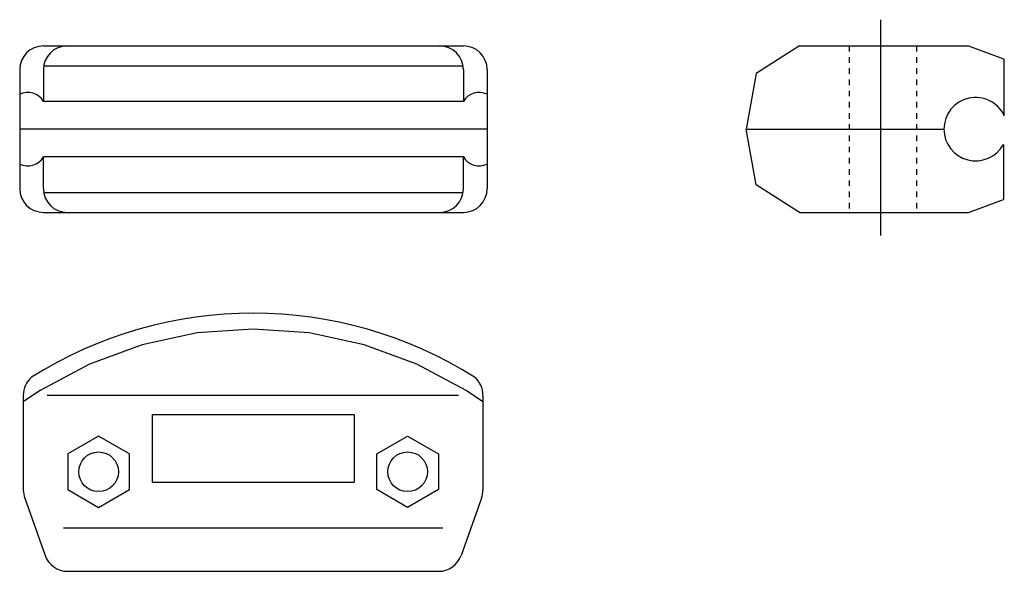
# Model space of a CAD drawing. Extents: x -63 to 61, y -34 to 36.
import ezdxf

# ---------------------------------------------------------------- set-up
doc = ezdxf.new("R2010")
doc.units = 0
doc.header["$LTSCALE"] = 0.667537
doc.linetypes.add('MCDASH1', pattern=[2.116538, 1.058075, -1.058463])
doc.layers.get('0').update_dxf_attribs({"linetype": 'CONTINUOUS'})

# ---------------------------------------------------------------- blocks, each defined once
blk = doc.blocks.new('159A')
at = {"color": 6}
for p, q in [((-26.5, 10.5), (26.5, 10.5)), ((-29.5, 7.499954), (-29.5, -7.500046)), ((-26.5, 7.5), (-26.5, 3.5)), ((-26.45804, 8), (26.45804, 8)), ((26.5, 7.5), (26.5, 3.5)), ((29.5, 7.5), (29.5, -7.5)), ((26.5, 3.5), (-26.5, 3.5)), ((29.5, 0), (-29.5, 0)), ((26.5, -3.5), (-26.5, -3.5)), ((-26.5, -7.5), (-26.5, -3.5)), ((26.5, -7.5), (26.5, -3.5)), ((-26.45804, -8), (26.45804, -8)), ((-26.5, -10.5), (26.5, -10.5))]:
    blk.add_line(p, q, dxfattribs=at)
for centre, radius, start, end in [((-26.5, 7.5), 3, 90, 180), ((-23.5, 7.5), 3, 90, 180), ((23.5, 7.5), 3, 0, 90), ((26.5, 7.5), 3, 0, 90), ((-28.482936, 2.340213), 2.297203, 30.322662, 116.278839), ((28.482936, 2.340213), 2.297203, 63.721161, 149.677338), ((-28.482936, -2.340213), 2.297203, 243.721161, 329.677338), ((28.482936, -2.340213), 2.297203, 210.322662, 296.278839), ((-26.5, -7.5), 3, 180, 270), ((-23.5, -7.5), 3, 180, 270), ((23.5, -7.5), 3, 270, 0), ((26.5, -7.5), 3, 270, 0)]:
    blk.add_arc(centre, radius, start, end, dxfattribs=at)
blk = doc.blocks.new('159B')
at = {"color": 6}
for p, q in [((4.134741, 13.8), (4.134741, -13.4)), ((-6.073529, 10.5), (-11.573529, 7)), ((-6.073529, 10.5), (15.230518, 10.5)), ((15.230518, 10.5), (19.639608, 8.875)), ((19.760306, 1.698521), (19.760306, 8.875)), ((-11.573529, 7), (-12.808824, 0)), ((-11.573529, -7), (-12.808824, 0)), ((-12.808824, 0), (12.138824, 0)), ((19.639608, -1.935142), (19.639608, -8.875)), ((-6.073529, -10.5), (-11.573529, -7)), ((15.230518, -10.5), (19.639608, -8.875)), ((-6.073529, -10.5), (15.230518, -10.5))]:
    blk.add_line(p, q, dxfattribs=at)
at = {"linetype": 'MCDASH1'}
for p, q in [((0.184741, 10.5), (0.184741, -10.5)), ((8.684741, 10.5), (8.684741, -10.5))]:
    blk.add_line(p, q, dxfattribs=at)
at = {"color": 6}
for start, end in [(25.12677, 180), (180, 331.068176)]:
    blk.add_arc((16.138824, 0), 4, start, end, dxfattribs=at)
blk = doc.blocks.new('159C')
at = {"color": 6}
for p, q in [((-29.041243, 6.45468), (-29.041243, -5.530405)), ((-26.041243, 6.454726), (25.860306, 6.454726)), ((28.958757, 6.454726), (28.958757, -5.530359)), ((-12.791243, 4), (12.708757, 4)), ((-12.791243, 4), (-12.791243, -4.5)), ((12.708757, 4), (12.708757, -4.5)), ((-12.791243, -4.5), (12.708757, -4.5)), ((-28.866468, -6.539368), (-26.288025, -13.759009)), ((28.783983, -6.539368), (26.20554, -13.759009)), ((-23.962799, -10.25), (23.880314, -10.25)), ((-23.462799, -15.75), (23.380314, -15.75))]:
    blk.add_line(p, q, dxfattribs=at)
for points in [[(26.851415, 7.034841), (20.606337, 10.381348), (13.954249, 12.819884), (7.026174, 14.30251), (-0.041242, 14.799988), (-0.041243, 14.799988), (-7.108659, 14.30251), (-14.036734, 12.819884), (-20.688822, 10.381348), (-26.933671, 7.034995), (-26.9339, 7.034841), (-27.996371, 6.346693), (-27.996372, 6.346693), (-29.041242, 5.632105), (-29.041243, 5.632105)], [(28.958757, 5.632105), (27.913887, 6.346693), (27.913886, 6.346693), (26.851415, 7.034841)]]:
    blk.add_lwpolyline(points, dxfattribs=at)
for points in [[(-19.541243, -7.7), (-15.644128, -5.45), (-15.644128, -0.95), (-19.541243, 1.3), (-23.438357, -0.95), (-23.438357, -5.45)], [(19.458757, -7.7), (15.561643, -5.45), (15.561643, -0.95), (19.458757, 1.3), (23.355872, -0.95), (23.355872, -5.45)]]:
    blk.add_lwpolyline(points, close=True, dxfattribs=at)
for centre in [(-19.541243, -3.2), (19.458757, -3.2)]:
    blk.add_circle(centre, 2.5, dxfattribs=at)
for centre, radius, start, end in [((-0.041243, -35.650528), 52.450528, 57.788223, 122.211761), ((-26.041243, 6.454726), 3, 130.762054, 180), ((25.958757, 6.454726), 3, 0, 49.237946), ((-26.041243, -5.530359), 3, 180, 199.653824), ((25.958757, -5.530359), 3, 340.346176, 0), ((-23.462799, -12.75), 3, 199.653824, 270), ((23.380314, -12.75), 3, 270, 340.346176)]:
    blk.add_arc(centre, radius, start, end, dxfattribs=at)

msp = doc.modelspace()

# ---------------------------------------------------------------- block references
for name, p in [('159B', (41.112935, 21.85)), ('159A', (-33.887065, 21.85)), ('159C', (-33.887065, -18.15))]:
    msp.add_blockref(name, p)

doc.saveas('drawing.dxf')
